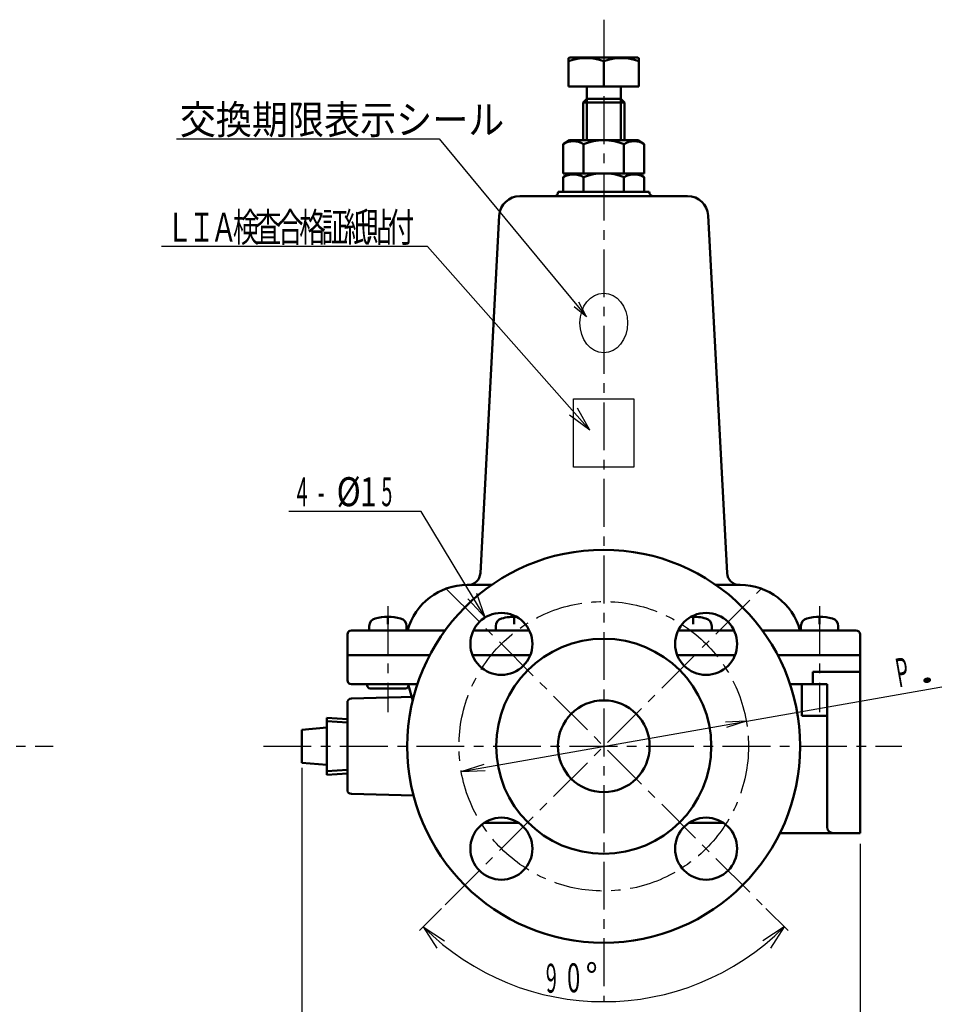
# Model space of a CAD drawing. Units: millimetres. Extents: x -232 to 615, y -476 to 119.
# Drawn here: x 78 to 299, y -348 to -110 of the extents above; entities that cross this region are included whole.
import ezdxf

# ---------------------------------------------------------------- set-up
doc = ezdxf.new("R2010")
doc.units = ezdxf.units.MM
doc.header["$LTSCALE"] = 0.364284
doc.linetypes.add('CENTER', pattern=[50.8, 31.75, -6.35, 6.35, -6.35])
for name, color, linetype in [('0001_71_01', 7, 'Continuous'), ('0001_71_04', 7, 'Continuous'), ('0001_71_05', 7, 'Continuous'), ('0013_12_05', 7, 'Continuous'), ('0014_13_05', 7, 'Continuous')]:
    doc.layers.add(name, color=color, linetype=linetype)
doc.styles.get("Standard").update_dxf_attribs({"font": 'txt', "bigfont": 'extfont2'})

msp = doc.modelspace()

# ---------------------------------------------------------------- linework, layer by layer
at = {"color": 8, "linetype": 'Continuous', "lineweight": 25}
for p, q in [((184.71, -291.36), (334.13, -265.01)), ((253.65, -279.21), (248.6, -279.43)), ((253.65, -279.21), (248.87, -280.71)), ((184.71, -291.36), (190.23, -289.62)), ((184.71, -291.36), (190.53, -291.11))]:
    msp.add_line(p, q, dxfattribs=at)
at = {"color": 7, "linetype": 'Continuous', "lineweight": 25}
msp.add_ellipse((219.18, -182.95), major_axis=(0, 7.2), ratio=0.8, dxfattribs=at)
at = {"layer": '0001_71_01', "color": 2, "linetype": 'Continuous', "lineweight": 50}
for p, q in [((210.68, -118.93), (210.93, -118.78)), ((210.68, -125.78), (210.68, -118.93)), ((227.43, -118.78), (210.93, -118.78)), ((227.43, -118.78), (210.93, -118.78)), ((227.68, -118.93), (227.43, -118.78)), ((227.68, -125.78), (227.68, -118.93)), ((219.18, -125.78), (219.18, -119.69)), ((227.68, -125.78), (210.68, -125.78)), ((215.08, -128.78), (215.08, -125.78)), ((223.28, -128.78), (223.28, -125.78)), ((214.18, -129.68), (215.08, -128.78)), ((214.18, -138.78), (214.18, -129.68)), ((214.18, -129.68), (224.18, -129.68)), ((223.28, -128.78), (215.08, -128.78)), ((224.18, -129.68), (223.28, -128.78)), ((224.18, -138.78), (224.18, -129.68)), ((209.36, -139.69), (210.93, -138.78)), ((209.36, -146.78), (209.36, -139.69)), ((227.43, -138.78), (210.93, -138.78)), ((214.27, -146.78), (214.27, -139.69)), ((224.08, -146.78), (224.08, -139.69)), ((228.99, -139.69), (227.43, -138.78)), ((228.99, -146.78), (228.99, -139.69)), ((228.99, -146.78), (209.36, -146.78)), ((209.36, -147.69), (210.93, -146.78)), ((227.43, -146.78), (210.93, -146.78)), ((228.99, -147.69), (227.43, -146.78)), ((209.36, -151.28), (209.36, -147.69)), ((214.27, -151.28), (214.27, -147.69)), ((224.08, -151.28), (224.08, -147.69)), ((228.99, -151.28), (228.99, -147.69)), ((239.46, -152.28), (198.9, -152.28)), ((208.18, -151.28), (230.18, -151.28)), ((228.99, -151.28), (209.36, -151.28)), ((193.9, -157), (189.34, -243.46)), ((244.45, -157), (249.01, -243.46)), ((186.35, -246.28), (186.18, -246.28)), ((192.06, -246.28), (186.18, -246.28)), ((252.18, -246.28), (246.29, -246.28)), ((252.01, -246.28), (252.18, -246.28)), ((166.98, -253.98), (166.98, -255.78)), ((197.56, -253.98), (197.56, -255.78)), ((240.8, -253.98), (240.8, -255.78)), ((271.38, -253.98), (271.38, -255.78)), ((162.48, -257.28), (162.48, -256.23)), ((171.48, -256.23), (171.48, -257.28)), ((193.06, -257.28), (193.06, -256.23)), ((245.3, -256.23), (245.3, -257.28)), ((266.88, -257.28), (266.88, -256.23)), ((275.88, -256.23), (275.88, -257.28)), ((157.18, -258.28), (157.18, -269.28)), ((180.81, -257.28), (158.18, -257.28)), ((164.48, -257.28), (162.48, -257.28)), ((169.48, -257.28), (164.48, -257.28)), ((171.48, -257.28), (169.48, -257.28)), ((201.19, -257.28), (187.67, -257.28)), ((195.06, -257.28), (193.06, -257.28)), ((200.06, -257.28), (195.06, -257.28)), ((201.19, -257.28), (200.06, -257.28)), ((238.3, -257.28), (237.17, -257.28)), ((250.68, -257.28), (237.17, -257.28)), ((243.3, -257.28), (238.3, -257.28)), ((245.3, -257.28), (243.3, -257.28)), ((280.18, -257.28), (257.55, -257.28)), ((268.88, -257.28), (266.88, -257.28)), ((273.88, -257.28), (268.88, -257.28)), ((275.88, -257.28), (273.88, -257.28)), ((281.18, -258.28), (281.18, -306.28)), ((177.08, -263.28), (157.18, -263.28)), ((201.41, -263.28), (187.45, -263.28)), ((250.9, -263.28), (236.95, -263.28)), ((281.18, -263.28), (261.28, -263.28)), ((269.74, -270.28), (269.74, -267.28)), ((269.74, -267.28), (281.18, -267.28)), ((174.11, -270.28), (158.18, -270.28)), ((161.98, -270.58), (161.98, -270.28)), ((171.28, -271.28), (162.68, -271.28)), ((171.98, -270.58), (171.98, -270.28)), ((171.99, -270.58), (172.98, -274.26)), ((273.18, -270.28), (264.25, -270.28)), ((267.1, -277.92), (267.1, -270.28)), ((273.18, -304.78), (273.18, -270.28)), ((158.15, -273.76), (173.2, -273.36)), ((157.18, -274.76), (157.18, -295.81)), ((157.18, -278.71), (152.19, -278.39)), ((152.19, -278.39), (152.19, -292.18)), ((267.1, -277.92), (273.18, -277.92)), ((152.19, -280.78), (146.18, -281.28)), ((146.18, -289.28), (146.18, -281.28)), ((152.19, -289.78), (146.18, -289.28)), ((157.18, -291.86), (152.19, -292.18)), ((158.15, -296.81), (173.2, -297.21)), ((198.58, -303.78), (190.28, -303.78)), ((248.07, -303.78), (239.78, -303.78)), ((261.78, -306.28), (281.18, -306.28))]:
    msp.add_line(p, q, dxfattribs=at)
for centre, radius in [((219.18, -285.28), 47.5), ((194.43, -260.54), 7.5), ((243.93, -260.54), 7.5), ((219.18, -285.28), 26), ((219.18, -285.28), 11.1), ((194.43, -310.03), 7.5), ((243.93, -310.03), 7.5)]:
    msp.add_circle(centre, radius, dxfattribs=at)
for centre, radius, start, end in [((214.93, -131.2), 12.28, 69.7444, 110.2556), ((223.43, -131.2), 12.28, 69.7444, 110.2556), ((211.82, -143.94), 4.91, 60, 120), ((219.18, -152.56), 13.78, 69.136, 110.864), ((226.54, -143.94), 4.91, 60, 120), ((211.82, -151.94), 4.91, 60, 120), ((219.18, -160.56), 13.78, 69.136, 110.864), ((226.54, -151.94), 4.91, 60, 120), ((198.9, -157.28), 5, 90, 176.6918), ((207.18, -151.28), 1, 270, 0), ((231.18, -151.28), 1, 180, 270), ((239.46, -157.28), 5, 3.3082, 90), ((186.35, -243.28), 3, 270, 356.6918), ((252.01, -243.28), 3, 183.3082, 270), ((186.18, -261.28), 15, 90, 164.534), ((252.18, -261.28), 15, 15.466, 90), ((164.38, -256.23), 1.9, 104.9174, 180), ((166.98, -265.98), 12, 75.0826, 104.9174), ((169.58, -256.23), 1.9, 0, 75.0826), ((194.96, -256.23), 1.9, 104.9174, 180), ((197.56, -265.98), 12, 87.3909, 104.9174), ((240.8, -265.98), 12, 75.0826, 92.6091), ((243.4, -256.23), 1.9, 0, 75.0826), ((268.78, -256.23), 1.9, 104.9174, 180), ((271.38, -265.98), 12, 75.0826, 104.9174), ((273.98, -256.23), 1.9, 360, 75.0826), ((158.18, -258.28), 1, 90, 180), ((280.18, -258.28), 1, 0, 90), ((158.18, -269.28), 1, 180, 270), ((162.68, -270.58), 0.7, 180, 270), ((171.28, -270.58), 0.7, 270, 0), ((158.18, -274.76), 1, 91.523, 180), ((158.18, -295.81), 1, 180, 268.477), ((274.68, -304.78), 1.5, 180, 270)]:
    msp.add_arc(centre, radius, start, end, dxfattribs=at)
at = {"layer": '0001_71_04', "color": 5, "linetype": 'Continuous', "lineweight": 25}
for p, q in [((115.87, -138.43), (179.4, -138.43)), ((179.4, -138.43), (215.02, -181.5)), ((215.02, -181.5), (213.16, -177.92)), ((215.02, -181.5), (212.01, -179.01))]:
    msp.add_line(p, q, dxfattribs=at)
at = {"layer": '0001_71_05', "color": 6, "linetype": 'CENTER', "lineweight": 25}
for p, q in [((219.18, -109.63), (219.18, -347.02)), ((180.87, -323.6), (257.49, -246.97)), ((180.87, -246.97), (257.49, -323.6)), ((166.98, -251.42), (166.98, -277)), ((271.38, -251.42), (271.38, -277)), ((-158.87, -285.28), (86.07, -285.28)), ((136.89, -285.28), (291.25, -285.28))]:
    msp.add_line(p, q, dxfattribs=at)
at = {"layer": '0001_71_05', "color": 6, "linetype": 'Continuous', "lineweight": 50}
for p, q in [((215.08, -128.78), (215.08, -138.78)), ((223.28, -128.78), (223.28, -138.78)), ((152.19, -279.25), (157.18, -279.56)), ((152.19, -291.32), (157.18, -291.01))]:
    msp.add_line(p, q, dxfattribs=at)
at = {"layer": '0001_71_05', "color": 6, "linetype": 'Continuous', "lineweight": 25}
for p, q in [((211.89, -201.28), (226.46, -201.28)), ((211.89, -217.77), (211.89, -201.28)), ((226.46, -201.28), (226.46, -217.77)), ((226.46, -217.77), (211.89, -217.77))]:
    msp.add_line(p, q, dxfattribs=at)
at = {"layer": '0001_71_05', "color": 6, "linetype": 'CENTER', "lineweight": 25}
msp.add_circle((219.18, -285.28), 35, dxfattribs=at)
at = {"layer": '0013_12_05', "color": 6, "linetype": 'Continuous', "lineweight": 25}
for p, q in [((146.18, -290.48), (146.18, -364.3)), ((281.18, -308.87), (281.18, -364.3)), ((179.96, -324.5), (174.62, -329.84)), ((258.39, -324.5), (263.74, -329.84)), ((175.52, -328.94), (180.67, -332.28)), ((175.52, -328.94), (178.86, -334.08)), ((262.83, -328.94), (257.69, -332.28)), ((262.83, -328.94), (259.49, -334.08))]:
    msp.add_line(p, q, dxfattribs=at)
msp.add_arc((219.18, -285.28), 61.74, 225, 315, dxfattribs=at)
at = {"layer": '0014_13_05', "color": 6, "linetype": 'Continuous', "lineweight": 25}
for p, q in [((176.59, -164.5), (112.23, -164.5)), ((215.85, -208.87), (176.59, -164.5)), ((215.85, -208.87), (212.83, -203.53)), ((215.85, -208.87), (210.92, -205.22)), ((175.05, -228.52), (143.05, -228.52)), ((190.54, -254.12), (175.05, -228.52)), ((190.54, -254.12), (186.35, -249.65)), ((190.54, -254.12), (188.53, -248.33))]:
    msp.add_line(p, q, dxfattribs=at)

# ---------------------------------------------------------------- texts
at = {"layer": '0001_71_04', "color": 5, "lineweight": 25, "insert": (116.67, -133.79), "char_height": 7, "width": 73.3264, "attachment_point": 4, "line_spacing_factor": 0.6}
msp.add_mtext('\\A1;\\W0.912871;\\T0.912871;交換期限表示シール', dxfattribs=at)
at = {"layer": '0013_12_05', "color": 6, "lineweight": 25, "char_height": 7, "attachment_point": 7, "line_spacing_factor": 0.6}
for s, insert, width, rotation in [('\\A1;\\W0.500000;P', (290.49, -271.08), 3.7188, 9.9785), ('\\A1;\\W1.500000;.', (295.53, -270.19), 3.7188, 9.9785), ('\\A1;\\W0.500000;9', (205.25, -344.87), 3.7188, 1), ('\\A1;\\W0.600000;0', (210.37, -344.78), 3.7188, 1), ('\\A1;\\W0.833333;°', (214.88, -344.71), 7.4375, 1)]:
    msp.add_mtext(s, dxfattribs=dict(at, insert=insert, width=width, rotation=rotation))
at = {"layer": '0014_13_05', "color": 6, "lineweight": 25, "char_height": 7, "attachment_point": 7, "line_spacing_factor": 0.6}
for s, insert, width in [('\\A1;\\W0.666667;Ｌ', (113.43, -163.3), 5.95), ('\\A1;\\W0.666667;Ｉ', (118.79, -163.3), 5.95), ('\\A1;\\W0.666667;Ａ', (124.14, -163.3), 5.95), ('\\A1;\\W0.666667;検', (129.5, -163.3), 5.95), ('\\A1;\\W0.666667;査', (134.85, -163.3), 5.95), ('\\A1;\\W0.666667;合', (140.21, -163.3), 5.95), ('\\A1;\\W0.666667;格', (145.56, -163.3), 5.95), ('\\A1;\\W0.666667;証', (150.92, -163.3), 5.95), ('\\A1;\\W0.666667;紙', (156.28, -163.3), 5.95), ('\\A1;\\W0.666667;貼', (161.63, -163.3), 5.95), ('\\A1;\\W0.666667;付', (166.99, -163.3), 5.95), ('\\A1;\\W0.500000;4', (144.93, -227.24), 3.7188), ('\\A1;\\W0.825723;\\T0.825723;%%c', (154.57, -227.24), 13.5109), ('\\A1;\\W0.750000;1', (160.29, -227.24), 3.7188), ('\\A1;\\W0.500000;5', (165.41, -227.24), 3.7188), ('\\A1;\\W0.500000;-', (150.05, -227.24), 3.7188)]:
    msp.add_mtext(s, dxfattribs=dict(at, insert=insert, width=width))

doc.saveas('drawing.dxf')
